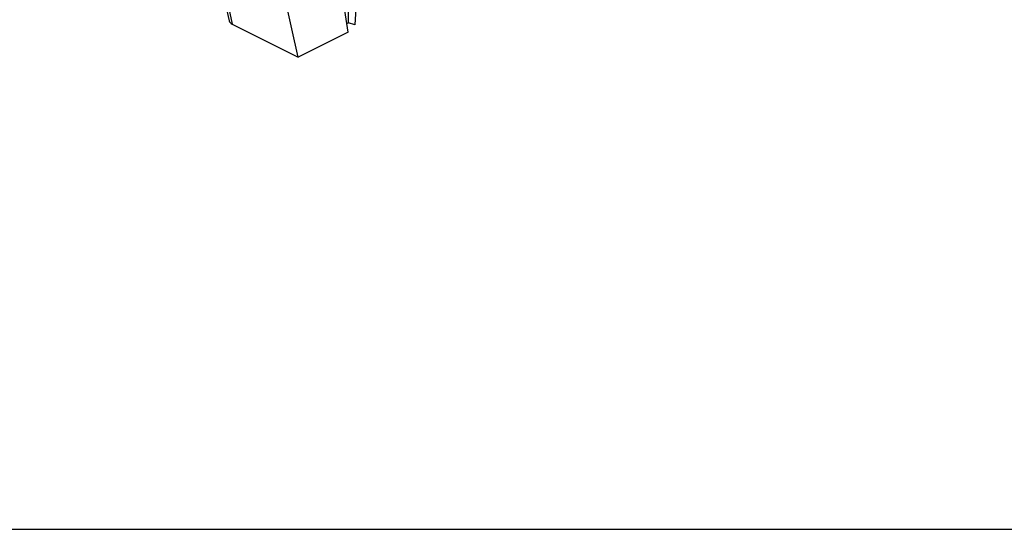
# Model space of a CAD drawing. Units: millimetres. Extents: x 64 to 658, y 70 to 490.
# Drawn here: x 139 to 234, y 70 to 119 of the extents above; entities that cross this region are included whole.
import ezdxf

# ---------------------------------------------------------------- set-up
doc = ezdxf.new("R2010")
doc.units = ezdxf.units.MM

msp = doc.modelspace()

# ---------------------------------------------------------------- linework, layer by layer
for p, q in [((166.083, 115.365), (163.921, 125.106)), ((158.612, 122.776), (159.488, 118.827)), ((170.856, 117.752), (170.239, 121.772)), ((170.891, 118.634), (170.849, 121.467)), ((171.678, 121.052), (171.52, 118.445)), ((170.733, 118.555), (170.891, 118.634)), ((171.52, 118.445), (170.891, 118.634)), ((159.798, 118.508), (166.083, 115.365)), ((170.856, 117.752), (166.083, 115.365))]:
    msp.add_line(p, q)
at = {"color": 9}
msp.add_line((158.901, 122.55), (159.798, 118.508), dxfattribs=at)
at = {"color": 7}
msp.add_line((63.584, 70.25), (657.584, 70.25), dxfattribs=at)
msp.add_ellipse((160.505, 118.861), major_axis=(1.023, -0.03), ratio=0.49917, start_param=-3.015801, end_param=-2.319019)

doc.saveas('drawing.dxf')
